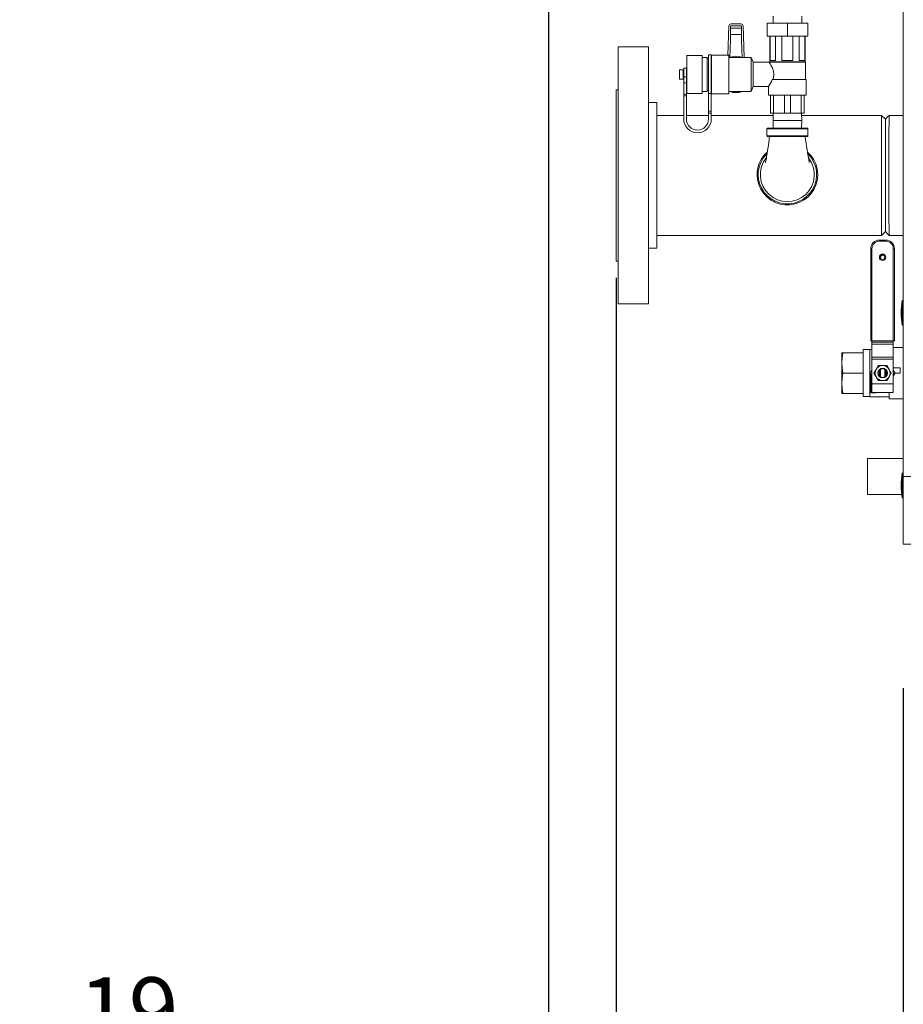
# Model space of a CAD drawing. Units: inches. Extents: x 0.9 to 15.3, y 0.6 to 10.4.
# Drawn here: x 6.4 to 7.5, y 3.9 to 5.1 of the extents above; entities that cross this region are included whole.
import ezdxf

# ---------------------------------------------------------------- set-up
doc = ezdxf.new("R2010")
doc.units = ezdxf.units.IN
doc.header["$MEASUREMENT"] = 0
doc.layers.add('FORMAT', color=7, linetype='Continuous')
doc.styles.add('SLDTEXTSTYLE0', font='TXT', dxfattribs={"width": 0.605})
doc.dimstyles.new('SLDDIMSTYLE0', dxfattribs={"dimtxt": 0.08, "dimasz": 0.13, "dimexe": 0, "dimexo": 0.0625, "dimgap": 0.02, "dimtad": 0, "dimtih": 1, "dimtoh": 1, "dimdec": 6, "dimlfac": 24, "dimrnd": 1e-09, "dimzin": 12, "dimdsep": 46, "dimlunit": 5, "dimtxsty": 'SLDTEXTSTYLE0', "dimsah": 1, "dimcen": 0.09, "dimadec": 0, "dimazin": 3, "dimtfac": 1, "dimtdec": 0, "dimtofl": 0, "dimtmove": 0, "dimatfit": 3, "dimfxl": 0, "dimfrac": 2, "dimtolj": 1, "dimtzin": 12, "dimarcsym": 0})
doc.dimstyles.new('SLDDIMSTYLE4', dxfattribs={"dimtxt": 0.08, "dimasz": 0.13, "dimexe": 0, "dimexo": 0.0625, "dimgap": 0.02, "dimtad": 0, "dimtih": 1, "dimtoh": 1, "dimdec": 4, "dimlfac": 24, "dimrnd": 1e-09, "dimzin": 12, "dimdsep": 46, "dimlunit": 5, "dimtxsty": 'SLDTEXTSTYLE0', "dimsah": 1, "dimcen": 0.09, "dimadec": 0, "dimazin": 3, "dimtfac": 1, "dimtdec": 0, "dimtofl": 0, "dimtmove": 0, "dimatfit": 3, "dimfxl": 0, "dimfrac": 2, "dimtolj": 1, "dimtzin": 12, "dimarcsym": 0})
doc.dimstyles.new('SLDDIMSTYLE6', dxfattribs={"dimtxt": 0.08, "dimasz": 0.13, "dimexe": 0, "dimexo": 0.0625, "dimgap": 0.02, "dimtad": 0, "dimtih": 1, "dimtoh": 1, "dimdec": 4, "dimlfac": 24, "dimrnd": 1e-09, "dimzin": 12, "dimdsep": 46, "dimlunit": 5, "dimtxsty": 'SLDTEXTSTYLE0', "dimsah": 1, "dimcen": 0.09, "dimadec": 0, "dimazin": 3, "dimtfac": 1, "dimtdec": 0, "dimtofl": 0, "dimtmove": 0, "dimatfit": 3, "dimfxl": 0, "dimfrac": 2, "dimtolj": 1, "dimtzin": 12, "dimarcsym": 0})

# ---------------------------------------------------------------- blocks, each defined once
blk = doc.blocks.new('_D_7')
at = {"layer": 'FORMAT'}
for p, q in [((8.2972, 5.7854), (8.2972, 3.6523)), ((7.4962, 4.2504), (7.4962, 3.6523)), ((6.4407, 3.7772), (6.4224, 3.7772)), ((6.4224, 3.7772), (6.4224, 3.6544)), ((6.6699, 3.7772), (6.6882, 3.7772)), ((6.6882, 3.7772), (6.6882, 3.6544)), ((7.4962, 3.7773), (6.7814, 3.7773)), ((8.2972, 3.7773), (7.4962, 3.7773)), ((6.4224, 3.6544), (6.4407, 3.6544)), ((6.6882, 3.6544), (6.6699, 3.6544))]:
    blk.add_line(p, q, dxfattribs=at)
for points in [[(7.4962, 3.7773), (7.6262, 3.7573), (7.6262, 3.7973)], [(8.2972, 3.7773), (8.1672, 3.7973), (8.1672, 3.7573)]]:
    blk.add_solid(points, dxfattribs=at)
at = {"layer": 'FORMAT', "char_height": 0.08, "attachment_point": 1, "style": 'SLDTEXTSTYLE0'}
for s, insert in [('19', (6.4942, 3.8986)), ('488', (6.4637, 3.7575))]:
    blk.add_mtext(s, dxfattribs=dict(at, insert=insert))
blk = doc.blocks.new('_D_9')
at = {"layer": 'FORMAT'}
for p, q in [((7.1473, 4.7494), (7.1473, 2.9719)), ((9.5118, 4.2504), (9.5118, 2.9719)), ((7.1473, 3.0969), (8.4496, 3.0969)), ((8.5611, 3.0968), (8.5428, 3.0968)), ((8.5428, 3.0968), (8.5428, 2.974)), ((8.8514, 3.0968), (8.8697, 3.0968)), ((8.8697, 3.0968), (8.8697, 2.974)), ((9.5118, 3.0969), (8.9629, 3.0969)), ((8.5428, 2.974), (8.5611, 2.974)), ((8.8697, 2.974), (8.8514, 2.974))]:
    blk.add_line(p, q, dxfattribs=at)
for points in [[(7.1473, 3.0969), (7.2773, 3.0769), (7.2773, 3.1169)], [(9.5118, 3.0969), (9.3818, 3.1169), (9.3818, 3.0769)]]:
    blk.add_solid(points, dxfattribs=at)
at = {"layer": 'FORMAT', "char_height": 0.08, "attachment_point": 1, "style": 'SLDTEXTSTYLE0'}
for s, insert in [('56 3/4', (8.5535, 3.2182)), ('1441', (8.584, 3.0771))]:
    blk.add_mtext(s, dxfattribs=dict(at, insert=insert))
blk = doc.blocks.new('_D_10')
at = {"layer": 'FORMAT'}
for p, q in [((7.065, 5.1429), (7.065, 2.7587)), ((9.5118, 4.2504), (9.5118, 2.7587)), ((7.065, 2.8837), (7.8443, 2.8837)), ((7.9924, 2.8836), (7.9741, 2.8836)), ((7.9741, 2.8836), (7.9741, 2.7608)), ((8.2827, 2.8836), (8.3011, 2.8836)), ((8.3011, 2.8836), (8.3011, 2.7608)), ((9.5118, 2.8837), (8.4309, 2.8837)), ((7.9741, 2.7608), (7.9924, 2.7608)), ((8.3011, 2.7608), (8.2827, 2.7608))]:
    blk.add_line(p, q, dxfattribs=at)
for points in [[(7.065, 2.8837), (7.195, 2.8637), (7.195, 2.9037)], [(9.5118, 2.8837), (9.3818, 2.9037), (9.3818, 2.8637)]]:
    blk.add_solid(points, dxfattribs=at)
at = {"layer": 'FORMAT', "char_height": 0.08, "attachment_point": 1, "style": 'SLDTEXTSTYLE0'}
for s, insert in [('58 23/32', (7.9237, 3.005)), ('1492', (8.0154, 2.8639))]:
    blk.add_mtext(s, dxfattribs=dict(at, insert=insert))
blk = doc.blocks.new('_D_12')
at = {"layer": 'FORMAT'}
for p, q in [((7.1529, 7.4481), (7.1529, 8.0915)), ((9.5118, 4.4758), (9.5118, 8.0915)), ((7.1529, 7.9665), (7.5625, 7.9665)), ((7.674, 7.9664), (7.6557, 7.9664)), ((7.6557, 7.9664), (7.6557, 7.8436)), ((7.9643, 7.9664), (7.9827, 7.9664)), ((7.9827, 7.9664), (7.9827, 7.8436)), ((9.5118, 7.9665), (8.0758, 7.9665)), ((7.6557, 7.8436), (7.674, 7.8436)), ((7.9827, 7.8436), (7.9643, 7.8436))]:
    blk.add_line(p, q, dxfattribs=at)
for points in [[(7.1529, 7.9665), (7.2829, 7.9465), (7.2829, 7.9865)], [(9.5118, 7.9665), (9.3818, 7.9865), (9.3818, 7.9465)]]:
    blk.add_solid(points, dxfattribs=at)
at = {"layer": 'FORMAT', "char_height": 0.08, "attachment_point": 1, "style": 'SLDTEXTSTYLE0'}
for s, insert in [('56 5/8', (7.6664, 8.0879)), ('1438', (7.697, 7.9468))]:
    blk.add_mtext(s, dxfattribs=dict(at, insert=insert))
blk = doc.blocks.new('_D_13')
at = {"layer": 'FORMAT'}
for p, q in [((6.7309, 6.5101), (6.7309, 8.2754)), ((9.5118, 4.4758), (9.5118, 8.2754)), ((6.7309, 8.1504), (8.075, 8.1504)), ((8.1865, 8.1503), (8.1682, 8.1503)), ((8.1682, 8.1503), (8.1682, 8.0275)), ((8.4768, 8.1503), (8.4951, 8.1503)), ((8.4951, 8.1503), (8.4951, 8.0275)), ((9.5118, 8.1504), (8.5883, 8.1504)), ((8.1682, 8.0275), (8.1865, 8.0275)), ((8.4951, 8.0275), (8.4768, 8.0275))]:
    blk.add_line(p, q, dxfattribs=at)
for points in [[(6.7309, 8.1504), (6.8609, 8.1304), (6.8609, 8.1704)], [(9.5118, 8.1504), (9.3818, 8.1704), (9.3818, 8.1304)]]:
    blk.add_solid(points, dxfattribs=at)
at = {"layer": 'FORMAT', "char_height": 0.08, "attachment_point": 1, "style": 'SLDTEXTSTYLE0'}
for s, insert in [('66 3/4', (8.1789, 8.2718)), ('1695', (8.2094, 8.1306))]:
    blk.add_mtext(s, dxfattribs=dict(at, insert=insert))
blk = doc.blocks.new('_D_14')
at = {"layer": 'FORMAT'}
for p, q in [((6.5952, 6.3037), (6.5952, 8.4739)), ((9.5118, 4.4758), (9.5118, 8.4739)), ((6.5952, 8.3489), (7.5625, 8.3489)), ((7.674, 8.3488), (7.6557, 8.3488)), ((7.6557, 8.3488), (7.6557, 8.2261)), ((7.9643, 8.3488), (7.9827, 8.3488)), ((7.9827, 8.3488), (7.9827, 8.2261)), ((9.5118, 8.3489), (8.0758, 8.3489)), ((7.6557, 8.2261), (7.674, 8.2261)), ((7.9827, 8.2261), (7.9643, 8.2261))]:
    blk.add_line(p, q, dxfattribs=at)
for points in [[(6.5952, 8.3489), (6.7252, 8.3289), (6.7252, 8.3689)], [(9.5118, 8.3489), (9.3818, 8.3689), (9.3818, 8.3289)]]:
    blk.add_solid(points, dxfattribs=at)
at = {"layer": 'FORMAT', "char_height": 0.08, "attachment_point": 1, "style": 'SLDTEXTSTYLE0'}
for s, insert in [('70', (7.7581, 8.4703)), ('1778', (7.697, 8.3292))]:
    blk.add_mtext(s, dxfattribs=dict(at, insert=insert))

msp = doc.modelspace()

# ---------------------------------------------------------------- linework, layer by layer
at = {"color": 7, "linetype": 'Continuous', "lineweight": 15}
for p, q in [((7.49621357, 6.91117404), (7.49621357, 4.507424)), ((7.33788023, 5.06748631), (7.33788023, 5.05879881)), ((7.37288026, 5.05879881), (7.37288026, 5.06748631)), ((7.28287177, 5.01994467), (7.28431368, 5.05548506)), ((7.29954689, 5.05548526), (7.28621358, 5.05548526)), ((7.28621358, 5.0381738), (7.28621358, 5.05548526)), ((7.29954689, 5.05300114), (7.28621358, 5.05300114)), ((7.28691894, 5.05802383), (7.29884153, 5.05802383)), ((7.29954689, 5.0381738), (7.29954689, 5.05548526)), ((7.30144679, 5.05548506), (7.3029944, 5.01734048)), ((7.33063028, 5.05879881), (7.33063028, 5.04317381)), ((7.33063028, 5.05879881), (7.35538029, 5.05879881)), ((7.35538029, 5.05879881), (7.35538029, 5.04317381)), ((7.35538029, 5.05879881), (7.3801303, 5.05879881)), ((7.3801303, 5.05879881), (7.3801303, 5.04317381)), ((7.29954689, 5.04496263), (7.28621358, 5.04496263)), ((7.33063028, 5.04317381), (7.35538029, 5.04317381)), ((7.33392194, 5.04317381), (7.33392194, 5.01192381)), ((7.33439664, 5.04317381), (7.33439664, 5.01359051)), ((7.34100116, 5.01359051), (7.34100116, 5.04317381)), ((7.34877577, 5.04317381), (7.34877577, 5.01359051)), ((7.35538029, 5.04317381), (7.3801303, 5.04317381)), ((7.36198481, 5.01359051), (7.36198481, 5.04317381)), ((7.36975933, 5.04317381), (7.36975933, 5.01359051)), ((7.37636385, 5.01359051), (7.37636385, 5.04317381)), ((7.37683855, 5.01192381), (7.37683855, 5.04317381)), ((7.18642195, 5.03006964), (7.14975522, 5.03006964)), ((7.14975522, 5.03006964), (7.14975522, 4.76333421)), ((7.18642195, 5.03006964), (7.18642195, 4.76333421)), ((7.28611346, 5.0381738), (7.28526818, 5.01734048)), ((7.28621358, 5.0381738), (7.28611346, 5.0381738)), ((7.29964711, 5.0381738), (7.29954689, 5.0381738)), ((7.30049229, 5.01734048), (7.29964711, 5.0381738)), ((7.25163027, 5.01963217), (7.23329696, 5.01963217)), ((7.23329696, 4.99650717), (7.23329696, 5.01963217)), ((7.25163027, 4.99650717), (7.25163027, 5.01963217)), ((7.25788025, 5.01734048), (7.25163027, 5.01734048)), ((7.25788025, 5.01734048), (7.25788025, 4.97567385)), ((7.26288026, 5.02046548), (7.25954695, 5.02046548)), ((7.25954695, 4.97337839), (7.25954695, 5.02046548)), ((7.26288026, 4.97337839), (7.26288026, 5.02046548)), ((7.28413025, 5.01994467), (7.26329688, 5.01994467)), ((7.26329688, 4.97306966), (7.26329688, 5.01994467)), ((7.28413025, 4.97306966), (7.28413025, 5.01994467)), ((7.31151466, 5.01734048), (7.28413025, 5.01734048)), ((7.31371356, 5.01129882), (7.31151466, 5.01734048)), ((7.31151466, 5.01734048), (7.31151466, 4.97567385)), ((7.25954695, 5.01609051), (7.25788025, 5.01609051)), ((7.26329688, 5.01609051), (7.26288026, 5.01609051)), ((7.33329695, 5.01129882), (7.31371356, 5.01129882)), ((7.31371356, 5.01129882), (7.31371356, 4.98171547)), ((7.33392194, 5.01192381), (7.33329695, 5.01129882)), ((7.37746364, 5.01129882), (7.33329695, 5.01129882)), ((7.33392194, 5.01192381), (7.37683855, 5.01192381)), ((7.33439664, 5.01359051), (7.34100116, 5.01359051)), ((7.34877577, 5.01359051), (7.36198481, 5.01359051)), ((7.36975933, 5.01359051), (7.37636385, 5.01359051)), ((7.37746364, 5.01129882), (7.37683855, 5.01192381)), ((7.37746364, 4.99025714), (7.37746364, 5.01129882)), ((7.22871358, 5.00234047), (7.2241303, 5.00234047)), ((7.2241303, 4.99650717), (7.2241303, 5.00234047)), ((7.2241303, 4.99067381), (7.2241303, 4.99650717)), ((7.22871358, 4.99650717), (7.22871358, 5.00234047)), ((7.22933857, 5.00109049), (7.22871358, 5.00109049)), ((7.22871358, 4.99067381), (7.22871358, 4.99650717)), ((7.23267197, 5.00421549), (7.22933857, 5.00421549)), ((7.22933857, 4.99352747), (7.22933857, 5.00421549)), ((7.22933857, 4.99352747), (7.23267197, 4.99352747)), ((7.22933857, 4.98650716), (7.22933857, 4.99352747)), ((7.23267197, 4.99352747), (7.23267197, 5.00421549)), ((7.23288023, 5.00109049), (7.23267197, 5.00109049)), ((7.23267197, 4.98650716), (7.23267197, 4.99352747)), ((7.23329696, 5.00484047), (7.23288023, 5.00484047)), ((7.23288023, 4.99650717), (7.23288023, 5.00484047)), ((7.23288023, 4.98817381), (7.23288023, 4.99650717)), ((7.23329696, 4.97338216), (7.23329696, 4.99650717)), ((7.25163027, 4.97338216), (7.25163027, 4.99650717)), ((7.2241303, 4.99067381), (7.22871358, 4.99067381)), ((7.22871358, 4.99192384), (7.22933857, 4.99192384)), ((7.22933857, 4.98650716), (7.23267197, 4.98650716)), ((7.22933857, 4.97250671), (7.22933857, 4.98650716)), ((7.23267197, 4.99192384), (7.23288023, 4.99192384)), ((7.23267197, 4.97250671), (7.23267197, 4.98650716)), ((7.23288023, 4.98817381), (7.23329696, 4.98817381)), ((7.31151466, 4.97567385), (7.31371356, 4.98171547)), ((7.31371356, 4.98171547), (7.33257027, 4.98171547)), ((7.3324636, 4.98188129), (7.3324636, 4.97150714)), ((7.33679422, 4.99025714), (7.37829689, 4.99025714)), ((7.37829689, 4.97150714), (7.37829689, 4.99025714)), ((7.14975522, 4.97798631), (7.14725527, 4.97798631)), ((7.14725527, 4.76965297), (7.14725527, 4.97798631)), ((7.22933857, 4.97250671), (7.23267197, 4.97250671)), ((7.22933857, 4.97046548), (7.22933857, 4.97250671)), ((7.23267197, 4.97046548), (7.22933857, 4.97046548)), ((7.22933857, 4.97046548), (7.22933857, 4.94234047)), ((7.23267197, 4.97250671), (7.23267197, 4.97046548)), ((7.23267197, 4.94234047), (7.23267197, 4.97046548)), ((7.23329696, 4.97338216), (7.25163027, 4.97338216)), ((7.25163027, 4.97567385), (7.25788025, 4.97567385)), ((7.25788025, 4.97692382), (7.25954695, 4.97692382)), ((7.26288026, 4.97337839), (7.25954695, 4.97337839)), ((7.25954695, 4.95171549), (7.25954695, 4.97337839)), ((7.26288026, 4.97692382), (7.26329688, 4.97692382)), ((7.26288026, 4.95171549), (7.26288026, 4.97337839)), ((7.26329688, 4.97306966), (7.28413025, 4.97306966)), ((7.28413025, 4.97567385), (7.31151466, 4.97567385)), ((7.3324636, 4.97150714), (7.37829689, 4.97150714)), ((7.33496355, 4.9494238), (7.33496355, 4.97150714)), ((7.33867838, 4.97150714), (7.33867838, 4.9494238)), ((7.35166556, 4.9494238), (7.35166556, 4.97150714)), ((7.35909502, 4.97150714), (7.35909502, 4.9494238)), ((7.37208221, 4.9494238), (7.37208221, 4.97150714)), ((7.37579694, 4.97150714), (7.37579694, 4.9494238)), ((7.19683859, 4.96236131), (7.18642195, 4.96236131)), ((7.19683859, 4.96236131), (7.19683859, 4.81121123)), ((7.22933857, 4.94673631), (7.19683859, 4.94673631)), ((7.25954695, 4.94673631), (7.23267197, 4.94673631)), ((7.25954695, 4.95171549), (7.26288026, 4.95171549)), ((7.25954695, 4.94963216), (7.25954695, 4.95171549)), ((7.26288026, 4.94963216), (7.25954695, 4.94963216)), ((7.25954695, 4.94963216), (7.25954695, 4.94234047)), ((7.26288026, 4.95171549), (7.26288026, 4.94963216)), ((7.26288026, 4.94234047), (7.26288026, 4.94963216)), ((7.33811802, 4.94673631), (7.26288026, 4.94673631)), ((7.33867838, 4.9494238), (7.33496355, 4.9494238)), ((7.33820172, 4.9494238), (7.3379211, 4.94041133)), ((7.33867838, 4.9494238), (7.35166556, 4.9494238)), ((7.35909502, 4.9494238), (7.35166556, 4.9494238)), ((7.35909502, 4.9494238), (7.37208221, 4.9494238)), ((7.37579694, 4.9494238), (7.37208221, 4.9494238)), ((7.37283939, 4.94041133), (7.37255877, 4.9494238)), ((7.4699186, 4.94673631), (7.37264247, 4.94673631)), ((7.47441857, 4.94223633), (7.4699186, 4.94673631)), ((7.4699186, 4.80090298), (7.4699186, 4.94673631)), ((7.49621357, 4.94673631), (7.47892441, 4.94673631)), ((7.3379211, 4.94041133), (7.33820172, 4.93139882)), ((7.3379211, 4.94041133), (7.37283939, 4.94041133)), ((7.37255877, 4.93139882), (7.37283939, 4.94041133)), ((7.47441857, 4.94223633), (7.47441857, 4.805403)), ((7.47441857, 4.80540544), (7.47441857, 4.94223633)), ((7.33038027, 4.93035716), (7.33038027, 4.9220238)), ((7.38038022, 4.93035716), (7.33038027, 4.93035716)), ((7.33038027, 4.9220238), (7.38038022, 4.9220238)), ((7.33142188, 4.93139882), (7.3793386, 4.93139882)), ((7.38038022, 4.9220238), (7.38038022, 4.93035716)), ((7.3793386, 4.92098214), (7.33142188, 4.92098214)), ((7.19683859, 4.81121123), (7.19683859, 4.78527797)), ((7.4699186, 4.80090298), (7.47441857, 4.805403)), ((7.19683859, 4.80090298), (7.4699186, 4.80090298)), ((7.46716462, 4.79505349), (7.47497707, 4.79505349)), ((7.46716462, 4.79505349), (7.46716462, 4.7937514)), ((7.47497707, 4.7937514), (7.46716462, 4.7937514)), ((7.47497707, 4.79505349), (7.47497707, 4.7937514)), ((7.47891776, 4.80090298), (7.49621357, 4.80090298)), ((7.18642195, 4.78527797), (7.19683859, 4.78527797)), ((7.45674789, 4.7846368), (7.45804998, 4.7846368)), ((7.45674789, 4.67265763), (7.45674789, 4.7846368)), ((7.45804998, 4.7846368), (7.45804998, 4.67265763)), ((7.48409171, 4.67265763), (7.48409171, 4.7846368)), ((7.48539371, 4.7846368), (7.48409171, 4.7846368)), ((7.48539371, 4.7846368), (7.48539371, 4.67265763)), ((7.14725527, 4.76965297), (7.14975522, 4.76965297)), ((7.14975522, 4.76333421), (7.14975522, 4.71756965)), ((7.18642195, 4.76333421), (7.18642195, 4.71756965)), ((7.49621357, 4.72153444), (7.49492194, 4.72153444)), ((7.49492194, 4.72153444), (7.49492194, 4.70656051)), ((7.14975522, 4.71756965), (7.18642195, 4.71756965)), ((7.49492194, 4.70656051), (7.49492194, 4.69158653)), ((7.49492194, 4.69158653), (7.49621357, 4.69158653)), ((7.45804998, 4.67265763), (7.45674789, 4.67265763)), ((7.48409171, 4.67265763), (7.45804998, 4.67265763)), ((7.45804998, 4.67100164), (7.45804998, 4.67265763)), ((7.45804998, 4.67100164), (7.48409171, 4.67100164)), ((7.45804998, 4.67100164), (7.45804998, 4.66839748)), ((7.48539371, 4.67265763), (7.48409171, 4.67265763)), ((7.48409171, 4.67100164), (7.48409171, 4.67265763)), ((7.48409171, 4.67100164), (7.48409171, 4.66839748)), ((7.4215917, 4.6580743), (7.42261719, 4.6580743)), ((7.4215917, 4.6580743), (7.4215917, 4.6457045)), ((7.44763334, 4.6580743), (7.42261719, 4.6580743)), ((7.45544579, 4.66190152), (7.44763334, 4.66190152)), ((7.44763334, 4.66190152), (7.44763334, 4.6580743)), ((7.44763334, 4.6580743), (7.44763334, 4.63333473)), ((7.4555249, 4.66198055), (7.45544579, 4.66190152)), ((7.45544579, 4.66190152), (7.45544579, 4.63333473)), ((7.45804998, 4.66198055), (7.4555249, 4.66198055)), ((7.4555249, 4.66198055), (7.4555249, 4.63333473)), ((7.45804998, 4.66839748), (7.48409171, 4.66839748)), ((7.45804998, 4.65277248), (7.45804998, 4.66839748)), ((7.48409171, 4.65277248), (7.48409171, 4.66839748)), ((7.49621357, 4.6645847), (7.48409171, 4.6645847)), ((7.45804998, 4.65277248), (7.48409171, 4.65277248)), ((7.45804998, 4.65277248), (7.45804998, 4.65016832)), ((7.45804998, 4.65016832), (7.48409171, 4.65016832)), ((7.45804998, 4.62031388), (7.45804998, 4.65016832)), ((7.48409171, 4.65277248), (7.48409171, 4.65016832)), ((7.48409171, 4.62031388), (7.48409171, 4.65016832)), ((7.4215917, 4.6457045), (7.4215917, 4.62096493)), ((7.45804998, 4.63703198), (7.45591542, 4.63333473)), ((7.46054621, 4.63333473), (7.46317738, 4.637892)), ((7.46317738, 4.637892), (7.46580855, 4.64244929)), ((7.46580855, 4.64244929), (7.4710708, 4.64244929)), ((7.46716462, 4.63677971), (7.46716462, 4.62988974)), ((7.46846671, 4.62882417), (7.46846671, 4.63784526)), ((7.4710708, 4.64244929), (7.47633313, 4.64244929)), ((7.47367498, 4.63784526), (7.47367498, 4.62882417)), ((7.47497707, 4.63677971), (7.47497707, 4.62988974)), ((7.47633313, 4.64244929), (7.4789643, 4.637892)), ((7.4789643, 4.637892), (7.48159547, 4.63333473)), ((7.49255516, 4.63984513), (7.48409171, 4.63984513)), ((7.48622627, 4.63333473), (7.48409171, 4.63703198)), ((7.49255516, 4.63333473), (7.49255516, 4.63984513)), ((7.44763334, 4.63333473), (7.42261719, 4.63333473)), ((7.44763334, 4.63333473), (7.44763334, 4.60859513)), ((7.45544579, 4.63333473), (7.45544579, 4.60476791)), ((7.4555249, 4.63333473), (7.4555249, 4.60468888)), ((7.45591542, 4.63333473), (7.45804998, 4.62963745)), ((7.45674789, 4.60924618), (7.45674789, 4.63189274)), ((7.46317738, 4.62877743), (7.46054621, 4.63333473)), ((7.46580855, 4.62422013), (7.46317738, 4.62877743)), ((7.4710708, 4.62422013), (7.46580855, 4.62422013)), ((7.47633313, 4.62422013), (7.4710708, 4.62422013)), ((7.4789643, 4.62877743), (7.47633313, 4.62422013)), ((7.48159547, 4.63333473), (7.4789643, 4.62877743)), ((7.48409171, 4.62963745), (7.48622627, 4.63333473)), ((7.48622627, 4.63333473), (7.49255516, 4.63333473)), ((7.4215917, 4.62096493), (7.4215917, 4.60859513)), ((7.45804998, 4.62031388), (7.48409171, 4.62031388)), ((7.45804998, 4.60989722), (7.45804998, 4.62031388)), ((7.48409171, 4.60989722), (7.48409171, 4.62031388)), ((7.42261719, 4.60859513), (7.4215917, 4.60859513)), ((7.44763334, 4.60859513), (7.42261719, 4.60859513)), ((7.44763334, 4.60859513), (7.44763334, 4.60476791)), ((7.44763334, 4.60476791), (7.45544579, 4.60476791)), ((7.45544579, 4.60476791), (7.4555249, 4.60468888)), ((7.4555249, 4.60468888), (7.47888335, 4.60468888)), ((7.46325834, 4.60924618), (7.45674789, 4.60924618)), ((7.45804998, 4.60989722), (7.46456044, 4.60989722)), ((7.46325834, 4.60989722), (7.46325834, 4.60924618)), ((7.46456044, 4.60989722), (7.4710708, 4.60989722)), ((7.4710708, 4.60989722), (7.48409171, 4.60989722)), ((7.47888335, 4.60208472), (7.47888335, 4.60989722)), ((7.47888335, 4.60208472), (7.49621357, 4.60208472)), ((7.49621357, 4.52959517), (7.45260714, 4.52959517)), ((7.45260714, 4.52959517), (7.45260714, 4.50772019)), ((7.45260714, 4.50772019), (7.45260714, 4.48584518)), ((7.49621357, 4.51166447), (7.49492194, 4.51166447)), ((7.49492194, 4.51166447), (7.49492194, 4.49669052)), ((7.54542622, 4.507424), (7.49621357, 4.507424)), ((7.49621357, 4.507424), (7.49621357, 4.42540299)), ((7.49492194, 4.49669052), (7.49492194, 4.48171656)), ((7.45260714, 4.48584518), (7.49430047, 4.48584518)), ((7.49492194, 4.48171656), (7.49621357, 4.48171656)), ((7.49621357, 4.42540299), (7.57823459, 4.42540299))]:
    msp.add_line(p, q, dxfattribs=at)
at = {"color": 7, "linetype": 'Continuous', "lineweight": 15, "flags": 128}
for points in [[(7.33783193, 4.99025714), (7.3385895, 4.99289495), (7.33898188, 4.99667109), (7.33851939, 5.0004326), (7.33707944, 5.00463373), (7.33533148, 5.00804295), (7.33445257, 5.00951053), (7.33375268, 5.01060934), (7.33329695, 5.01129882)], [(7.47891845, 4.94673626), (7.47666861, 4.94448632), (7.47441857, 4.94223633)], [(7.33371289, 4.92098214), (7.33268086, 4.91384253), (7.33186295, 4.90826584), (7.3312496, 4.90412774), (7.3306646, 4.90022489), (7.33009721, 4.89658623), (7.32977728, 4.8946523), (7.32946312, 4.89286558), (7.32895146, 4.89022718), (7.32879257, 4.88949366), (7.32870751, 4.88911707), (7.32872022, 4.88914498)], [(7.47441857, 4.805403), (7.47666851, 4.80315301), (7.47891845, 4.80090307)], [(7.42261719, 4.6580743), (7.4218647, 4.6519172), (7.4215917, 4.6457045)], [(7.4215917, 4.6457045), (7.42186235, 4.63951961), (7.42261719, 4.63333473)], [(7.45804998, 4.6316844), (7.45794584, 4.63333473), (7.45804998, 4.63498502)], [(7.48409171, 4.63498502), (7.48419584, 4.63333473), (7.48409171, 4.6316844)], [(7.42261719, 4.63333473), (7.4218647, 4.62717763), (7.4215917, 4.62096493)], [(7.4215917, 4.62096493), (7.42186235, 4.61478002), (7.42261719, 4.60859513)]]:
    msp.add_lwpolyline(points, dxfattribs=at)
at = {"color": 7, "linetype": 'Continuous', "lineweight": 15}
for centre, radius in [((7.47107083, 4.77422013), 0.00390625), ((7.47107083, 4.77422013), 0.00260417), ((7.47107083, 4.63333471), 0.00591335)]:
    msp.add_circle(centre, radius, dxfattribs=at)
for centre, radius, start, end in [((7.29288027, 4.99650716), 0.02208333, 70.62996175, 109.37003825), ((7.29942602, 5.00384899), 0.03976332, 326.46395893, 340.01226314), ((7.29288027, 4.99650716), 0.02208333, 250.62996175, 289.37003825), ((22.1194324, 4.87384653), 14.64069563, 179.71479597, 180.285434551), ((7.24610943, 4.94234049), 0.01677083, 180, 0), ((7.24610943, 4.94234049), 0.0134375, 180, 0), ((7.33142193, 4.93035716), 0.00104167, 90, 180), ((7.33142193, 4.92202382), 0.00104167, 180, 270), ((7.3793386, 4.93035716), 0.00104167, 0, 90), ((7.3793386, 4.92202382), 0.00104167, 270, 0), ((7.88628213, 4.98416529), 0.51313918, 187.07281489, 190.65533803), ((7.35538027, 4.87473216), 0.036875, 180, 48.22308605), ((7.35538027, 4.87473216), 0.036875, 131.89800834, 180), ((7.35538027, 4.87473216), 0.03552083, 134.68145229, 180), ((7.35538027, 4.87473216), 0.03552083, 180, 45.31168883), ((7.35532371, 4.87467861), 0.03278942, 140.84285541, 38.76821894), ((7.46716458, 4.7846368), 0.01041667, 90, 180), ((7.46716458, 4.7846368), 0.00911458, 90, 180), ((7.47497708, 4.7846368), 0.01041667, 0, 90), ((7.47497708, 4.7846368), 0.00911458, 0, 90), ((7.58037115, 4.7065605), 0.0867513, 170.06051854, 180), ((7.58037115, 4.7065605), 0.0867513, 180, 189.93948146), ((7.47107083, 4.63333471), 0.00911458, 150, 210), ((7.47107083, 4.63333471), 0.00911458, 90, 150), ((7.47107083, 4.63333471), 0.00520833, 120, 240), ((7.47107083, 4.63333471), 0.00520833, 60, 120), ((7.47107083, 4.63333471), 0.00911458, 30, 90), ((7.47107083, 4.63333471), 0.00520833, 300, 60), ((7.47107083, 4.63333471), 0.00911458, 330, 30), ((7.47107083, 4.63333471), 0.00911458, 210, 270), ((7.47107083, 4.63333471), 0.00520833, 240, 300), ((7.47107083, 4.63333471), 0.00911458, 270, 330), ((7.58037115, 4.49669051), 0.0867513, 170.06051854, 180), ((7.58037115, 4.49669051), 0.0867513, 180, 189.93948146)]:
    msp.add_arc(centre, radius, start, end, dxfattribs=at)
for centre, major_axis, start_param, end_param in [((7.28691575, 5.05537948), (-0.0001072, -0.00264223), 3.181525405, 4.7123889804), ((7.29884478, 5.05537948), (-0.0001072, 0.00264223), 4.7123889804, 6.2432525557)]:
    msp.add_ellipse(centre, major_axis=major_axis, ratio=0.9847833139, start_param=start_param, end_param=end_param, dxfattribs=at)

# ---------------------------------------------------------------- dimensions: what is measured, and where the dimension line sits
at = {"layer": 'FORMAT'}
for base, p1, p2, dimstyle, picture, middle in [((6.59517193, 8.34894263), (9.5118386, 4.42579882), (6.59517193, 6.25373632), 'SLDDIMSTYLE4', '_D_14', (7.81918098, 8.34894263)), ((7.15293443, 7.96653445), (9.5118386, 4.42579882), (7.15293443, 7.39805924), 'SLDDIMSTYLE0', '_D_12', (7.81918098, 7.96653445)), ((8.29721027, 3.77728379), (7.49622581, 4.30040299), (8.29721027, 5.83538247), 'SLDDIMSTYLE6', '_D_7', (6.55531914, 3.77728379)), ((7.06503443, 2.8836695), (9.5118386, 4.30040299), (7.06503443, 5.19288216), 'SLDDIMSTYLE0', '_D_10', (8.13758292, 2.8836695)), ((7.14725527, 3.09687921), (9.5118386, 4.30040299), (7.14725527, 4.79944466), 'SLDDIMSTYLE0', '_D_9', (8.7062628, 3.09687921))]:
    dim = msp.add_linear_dim(base=base, p1=p1, p2=p2, dimstyle=dimstyle, dxfattribs=at)
    dim.commit()
    dim.dimension.update_dxf_attribs({"geometry": picture, "text_midpoint": middle, "dimtype": 160})
dim = msp.add_linear_dim(base=(6.7309261, 8.15041175), p1=(9.5118386, 4.42579882), p2=(6.7309261, 6.46009049), angle=0, dimstyle='SLDDIMSTYLE0', dxfattribs=at)
dim.commit()
dim.dimension.update_dxf_attribs({"geometry": '_D_13', "text_midpoint": (8.33163664, 8.15041175), "dimtype": 160})

doc.saveas('drawing.dxf')
